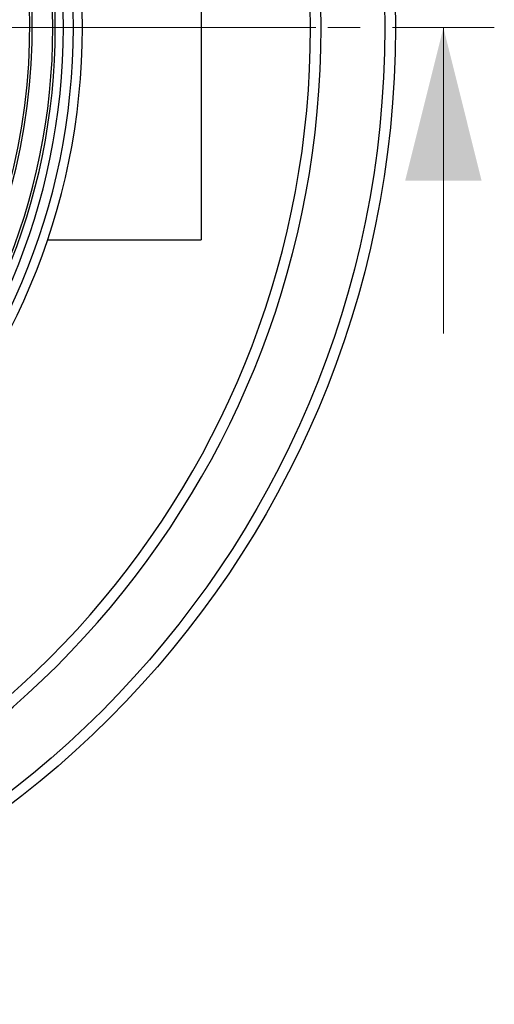
# Model space of a CAD drawing. Units: millimetres. Extents: x 10 to 410, y 10 to 287.
# Drawn here: x 272 to 290, y 110 to 149 of the extents above; entities that cross this region are included whole.
import ezdxf

# ---------------------------------------------------------------- set-up
doc = ezdxf.new("R2010")
doc.units = ezdxf.units.MM
doc.linetypes.add('SLD-Solid', pattern=[0])
doc.linetypes.add('SLD-Thin-Thick-Chain', pattern=[10.16, 6.35, -1.27, 1.27, -1.27])
doc.styles.add('SLDTEXTSTYLE0', font='arial.ttf', dxfattribs={"width": 0.948})
doc.dimstyles.new('SLDDIMSTYLE3', dxfattribs={"dimtxt": 3.5, "dimasz": 4, "dimexe": 0, "dimexo": 0.0625, "dimgap": 0.875, "dimtad": 1, "dimdec": 0, "dimlfac": 12, "dimrnd": 1e-09, "dimzin": 12, "dimdsep": 46, "dimtxsty": 'SLDTEXTSTYLE0', "dimsah": 1, "dimcen": 0, "dimadec": 0, "dimazin": 3, "dimtfac": 1, "dimtdec": 3, "dimtmove": 0, "dimatfit": 3, "dimfxl": 1, "dimfrac": 2, "dimtolj": 1, "dimtzin": 12, "dimarcsym": 0})

# ---------------------------------------------------------------- blocks, each defined once
blk = doc.blocks.new('_D_4')
at = {"color": 7, "linetype": 'SLD-Solid', "lineweight": 0, "transparency": 16777216}
for p, q in [((277.186, 173.466), (288.163, 183.028)), ((277.186, 173.466), (219.375, 123.111)), ((219.375, 123.111), (214.851, 119.17))]:
    blk.add_line(p, q, dxfattribs=at)
at = {"color": 7, "linetype": 'SLD-Solid', "lineweight": 18, "transparency": 16777216}
for points in [[(277.186, 173.466), (280.596, 175.641), (279.808, 176.546)], [(219.375, 123.111), (215.965, 120.936), (216.753, 120.031)]]:
    blk.add_solid(points, dxfattribs=at)
at = {"color": 7, "linetype": 'SLD-Solid', "lineweight": 18, "transparency": 16777216, "char_height": 3.5, "attachment_point": 1, "rotation": 41.057, "style": 'SLDTEXTSTYLE0'}
for s, insert in [('920', (279.149, 181.166)), ('%%c', (275.307, 177.807))]:
    blk.add_mtext(s, dxfattribs=dict(at, insert=insert))
blk = doc.blocks.new('SW_CENTERMARKSYMBOL_1')
at = {"color": 0, "linetype": 'SLD-Solid', "lineweight": 18}
blk.add_line((0.417, 0), (35.209, 0), dxfattribs=at)

msp = doc.modelspace()

# ---------------------------------------------------------------- linework, layer by layer
at = {"color": 7, "linetype": 'SLD-Solid', "lineweight": 25}
for p in [(278.987, 156.622), (272.953, 139.955)]:
    msp.add_line(p, (278.987, 139.955), dxfattribs=at)
at = {"color": 7, "linetype": 'SLD-Thin-Thick-Chain', "lineweight": 18}
msp.add_line((205.225, 148.289), (290.498, 148.289), dxfattribs=at)
at = {"color": 7, "linetype": 'SLD-Solid', "lineweight": 18}
msp.add_line((288.498, 136.289), (288.498, 148.289), dxfattribs=at)
at = {"color": 7, "linetype": 'SLD-Solid', "lineweight": 25}
for radius in [38.333, 37.917]:
    msp.add_circle((248.281, 148.289), radius, dxfattribs=at)
at = {"color": 8, "linetype": 'SLD-Solid', "lineweight": 25}
for radius, start, end in [(35.418, 195.0559, 164.9441), (35.001, 195.3019, 164.6981)]:
    msp.add_arc((248.281, 148.289), radius, start, end, dxfattribs=at)
at = {"color": 7, "linetype": 'SLD-Solid', "lineweight": 25}
for radius, start, end in [(26.042, 270, 90), (25.686, 270, 90), (25.295, 270, 90), (24.977, 270, 90), (24.881, 270, 90), (24.074, 300, 65.1444), (23.977, 300.145, 65)]:
    msp.add_arc((248.281, 148.289), radius, start, end, dxfattribs=at)
at = {"color": 7, "linetype": 'SLD-Solid', "lineweight": 18}
msp.add_solid([(288.498, 148.289), (286.998, 142.289), (289.998, 142.289)], dxfattribs=at)

# ---------------------------------------------------------------- block references
at = {"color": 7, "linetype": 'Continuous', "lineweight": 0}
msp.add_blockref('SW_CENTERMARKSYMBOL_1', (248.281, 148.289), dxfattribs=at)

# ---------------------------------------------------------------- dimensions: what is measured, and where the dimension line sits
at = {"color": 7, "linetype": 'SLD-Solid', "lineweight": 18}
dim = msp.add_diameter_dim_2p(p1=(277.186, 173.466), p2=(219.375, 123.111), dimstyle='SLDDIMSTYLE3', dxfattribs=at)
dim.commit()
dim.dimension.update_dxf_attribs({"geometry": '_D_4', "text_midpoint": (283.278, 178.772), "dimtype": 163})

doc.saveas('drawing.dxf')
